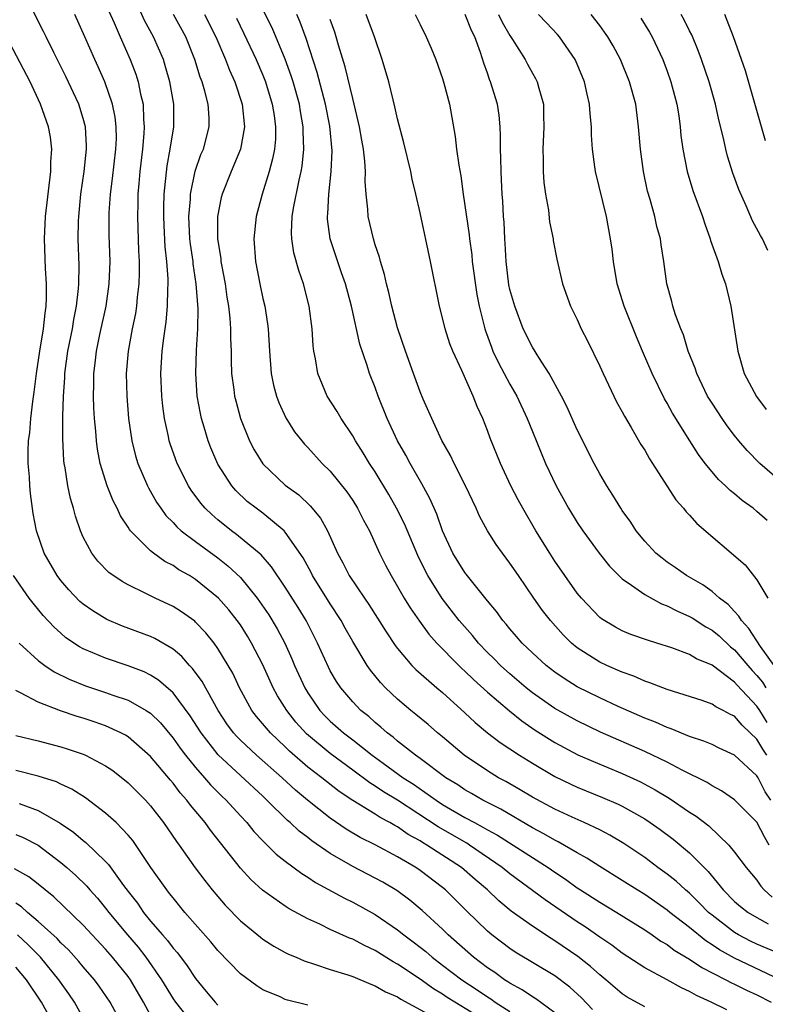
# Model space of a CAD drawing. Units: inches. Extents: x 2571000 to 2574000, y 1560000 to 1562156.
# Drawn here: x 2571283 to 2571350, y 1561223 to 1561311 of the extents above; entities that cross this region are included whole.
import ezdxf

# ---------------------------------------------------------------- set-up
doc = ezdxf.new("R2010")
doc.units = ezdxf.units.IN
doc.header["$MEASUREMENT"] = 0
doc.layers.add('LD25711560_2ft', color=33, linetype='Continuous')

msp = doc.modelspace()

# ---------------------------------------------------------------- linework, layer by layer
at = {"layer": 'LD25711560_2ft'}
for points, elevation in [([(2571339, 1561222.591), (2571337.449, 1561223.449), (2571337, 1561223.747), (2571335.537, 1561225), (2571335, 1561225.429), (2571334.174, 1561226.174), (2571333.06, 1561227.06), (2571331, 1561228.479), (2571330.671, 1561228.671), (2571329, 1561229.774), (2571327.124, 1561231.124), (2571326.024, 1561232.024), (2571324.997, 1561233), (2571323.917, 1561233.917), (2571322.678, 1561235), (2571319.616, 1561237), (2571319.222, 1561237.222), (2571319, 1561237.371), (2571317.946, 1561237.946), (2571317, 1561238.611), (2571316.738, 1561238.738), (2571316.311, 1561239), (2571315.448, 1561239.448), (2571315, 1561239.747), (2571313, 1561240.976), (2571311.783, 1561241.783), (2571310.657, 1561242.657), (2571310.243, 1561243), (2571309, 1561243.952), (2571307.376, 1561245.376), (2571307, 1561245.753), (2571305.667, 1561247), (2571304.447, 1561248.447), (2571304.03, 1561249), (2571302.929, 1561251), (2571302.312, 1561252.312), (2571301.916, 1561253), (2571301, 1561254.51), (2571300.651, 1561255), (2571299.921, 1561255.921), (2571299, 1561256.869), (2571298.932, 1561256.932), (2571297.768, 1561257.768), (2571297, 1561258.241), (2571295.402, 1561259), (2571294.577, 1561259.423), (2571293, 1561260.189), (2571292.475, 1561260.475), (2571291.289, 1561261.289), (2571290.305, 1561262.305), (2571289.762, 1561263), (2571289, 1561264.441), (2571288.759, 1561265), (2571288.307, 1561266.307), (2571288.14, 1561267), (2571287.868, 1561267.868), (2571287.639, 1561269), (2571287.393, 1561270.607), (2571287.308, 1561271), (2571287.273, 1561271.273), (2571287.176, 1561273.176), (2571287.186, 1561275.186), (2571287.247, 1561277), (2571287.362, 1561278.638), (2571287.372, 1561279), (2571287.635, 1561281), (2571288.037, 1561283), (2571288.166, 1561283.834), (2571288.414, 1561285), (2571288.589, 1561286.589), (2571288.61, 1561287), (2571288.631, 1561288.631), (2571288.564, 1561291), (2571288.586, 1561292.586), (2571288.604, 1561293), (2571288.797, 1561295), (2571289.084, 1561297), (2571289.292, 1561299), (2571289.289, 1561299.289), (2571289.193, 1561301), (2571289, 1561301.725), (2571288.611, 1561303), (2571287.467, 1561305.467), (2571286.387, 1561307.613), (2571285.7, 1561309), (2571285.478, 1561309.478), (2571283.694, 1561313)], 6966), ([(2571351.052, 1561225), (2571347, 1561226.917), (2571345.662, 1561227.661), (2571345, 1561228.123), (2571344.454, 1561228.453), (2571343, 1561229.652), (2571341.255, 1561231), (2571341, 1561231.213), (2571339, 1561232.592), (2571338.333, 1561233), (2571337, 1561233.853), (2571335, 1561235.078), (2571333.846, 1561235.846), (2571333, 1561236.3), (2571331.295, 1561237.295), (2571331, 1561237.429), (2571330.011, 1561238.011), (2571329, 1561238.54), (2571326.187, 1561240.187), (2571324.582, 1561241), (2571323.587, 1561241.587), (2571323, 1561241.914), (2571322.351, 1561242.351), (2571321.3, 1561243), (2571319, 1561244.719), (2571318.6, 1561245), (2571317, 1561246.268), (2571316.613, 1561246.613), (2571316.082, 1561247), (2571315.515, 1561247.515), (2571315, 1561247.924), (2571314.438, 1561248.438), (2571313.727, 1561249), (2571313, 1561249.749), (2571311.935, 1561251), (2571311.561, 1561251.561), (2571311, 1561252.514), (2571310.834, 1561252.834), (2571309.86, 1561255), (2571308.851, 1561257), (2571308.155, 1561258.155), (2571307, 1561259.989), (2571305.783, 1561261.783), (2571304.845, 1561262.845), (2571302.666, 1561264.666), (2571302.198, 1561265), (2571301, 1561265.971), (2571300.442, 1561266.442), (2571299.865, 1561267), (2571299.465, 1561267.465), (2571298.616, 1561268.616), (2571298.37, 1561269), (2571297.369, 1561271), (2571296.744, 1561272.744), (2571296.666, 1561273), (2571296.587, 1561273.413), (2571296.23, 1561275), (2571296.087, 1561276.087), (2571295.995, 1561277), (2571295.925, 1561279), (2571296.042, 1561281), (2571296.173, 1561282.173), (2571296.388, 1561283.612), (2571296.509, 1561285), (2571296.529, 1561286.529), (2571296.565, 1561287), (2571296.564, 1561287.436), (2571296.45, 1561289), (2571296.303, 1561290.303), (2571296.205, 1561292.205), (2571296.174, 1561293), (2571296.183, 1561293.817), (2571296.223, 1561295), (2571296.474, 1561297.526), (2571296.742, 1561299), (2571297.059, 1561301), (2571297.069, 1561303), (2571296.728, 1561305), (2571296.344, 1561306.344), (2571296.138, 1561307), (2571295.276, 1561309), (2571294.472, 1561310.472), (2571293.59, 1561312.41)], 6972), ([(2571350.096, 1561237), (2571349.687, 1561237.687), (2571349, 1561239.046), (2571347, 1561241.025), (2571345.83, 1561241.829), (2571345, 1561242.266), (2571344.561, 1561242.561), (2571342.331, 1561243.669), (2571341, 1561244.381), (2571339, 1561245.348), (2571335.07, 1561247.07), (2571333, 1561248.057), (2571331, 1561249.179), (2571329, 1561250.569), (2571328.46, 1561251), (2571327, 1561252.25), (2571326.173, 1561253), (2571325.595, 1561253.595), (2571325, 1561254.169), (2571324.191, 1561255), (2571323.658, 1561255.658), (2571322.493, 1561257), (2571320.979, 1561258.979), (2571319.699, 1561261), (2571319.454, 1561261.454), (2571318.794, 1561262.794), (2571317.606, 1561265.606), (2571316.911, 1561267), (2571316.224, 1561268.224), (2571315, 1561270.245), (2571314.498, 1561271), (2571313.938, 1561271.938), (2571313.25, 1561273), (2571313, 1561273.46), (2571311.971, 1561275), (2571311.624, 1561275.624), (2571310.737, 1561277), (2571309.886, 1561279), (2571309.678, 1561280.322), (2571309.531, 1561281), (2571309.47, 1561281.47), (2571309.388, 1561283), (2571309.131, 1561285), (2571308.613, 1561287), (2571308.191, 1561288.191), (2571307.767, 1561289.767), (2571307.581, 1561291), (2571307.554, 1561291.554), (2571307.619, 1561293), (2571307.729, 1561293.729), (2571308.231, 1561296.231), (2571308.42, 1561297), (2571308.507, 1561297.493), (2571308.661, 1561299), (2571308.592, 1561300.592), (2571308.598, 1561301), (2571308.348, 1561302.348), (2571308.25, 1561303), (2571307.698, 1561305), (2571307.534, 1561305.534), (2571307, 1561307.026), (2571305.818, 1561309.818), (2571304.24, 1561313)], 6980), ([(2571346.312, 1561222.313), (2571344.92, 1561223), (2571343.602, 1561223.601), (2571343, 1561223.958), (2571342.277, 1561224.278), (2571341, 1561224.992), (2571339, 1561226.061), (2571337, 1561227.357), (2571336.069, 1561228.069), (2571335, 1561228.79), (2571333.706, 1561229.705), (2571333, 1561230.157), (2571330.13, 1561232.13), (2571327, 1561234.447), (2571326.324, 1561235), (2571323.413, 1561237), (2571323.159, 1561237.159), (2571320.61, 1561238.61), (2571317, 1561240.987), (2571315.744, 1561241.744), (2571315, 1561242.255), (2571314.53, 1561242.53), (2571313, 1561243.682), (2571311, 1561245.148), (2571308.895, 1561246.895), (2571307.95, 1561247.95), (2571307.124, 1561249), (2571306.3, 1561250.3), (2571305.925, 1561251), (2571305, 1561253.067), (2571304.003, 1561255), (2571303.621, 1561255.621), (2571303, 1561256.607), (2571302.724, 1561257), (2571301.956, 1561257.956), (2571301.058, 1561259), (2571299, 1561260.67), (2571298.463, 1561261), (2571297.53, 1561261.53), (2571297, 1561261.898), (2571296.273, 1561262.273), (2571295.274, 1561263), (2571295, 1561263.221), (2571293.227, 1561265), (2571293.123, 1561265.123), (2571293, 1561265.332), (2571292.32, 1561266.32), (2571292.012, 1561267), (2571291.66, 1561267.66), (2571291.131, 1561269), (2571290.523, 1561271), (2571290.276, 1561272.276), (2571290.186, 1561273), (2571290.131, 1561273.869), (2571290.01, 1561275), (2571289.951, 1561275.951), (2571289.923, 1561277), (2571289.956, 1561278.044), (2571289.953, 1561279), (2571290.077, 1561279.923), (2571290.184, 1561281), (2571290.493, 1561282.493), (2571291.044, 1561285), (2571291.322, 1561287), (2571291.392, 1561289), (2571291.326, 1561291.326), (2571291.304, 1561293), (2571291.315, 1561293.315), (2571291.422, 1561295), (2571291.609, 1561296.391), (2571291.912, 1561299), (2571291.953, 1561299.953), (2571291.944, 1561301), (2571291.851, 1561301.851), (2571291.612, 1561303), (2571290.923, 1561305), (2571290.338, 1561306.338), (2571290.028, 1561307), (2571289.141, 1561309), (2571288.268, 1561311)], 6968), ([(2571291.281, 1561311.281), (2571291.759, 1561310.241), (2571292.279, 1561309), (2571293.189, 1561307), (2571293.685, 1561305.685), (2571293.902, 1561305), (2571294.109, 1561303.891), (2571294.331, 1561303), (2571294.363, 1561301.637), (2571294.43, 1561301), (2571294.404, 1561300.404), (2571294.276, 1561299), (2571294.048, 1561297), (2571293.944, 1561295.944), (2571293.879, 1561295), (2571293.868, 1561294.132), (2571293.829, 1561293), (2571293.931, 1561289.931), (2571293.984, 1561289), (2571293.985, 1561288.015), (2571293.954, 1561287), (2571293.809, 1561285.809), (2571293.744, 1561285), (2571293.651, 1561284.349), (2571293.37, 1561283), (2571292.997, 1561281), (2571292.835, 1561279), (2571292.874, 1561277), (2571293.037, 1561275), (2571293.34, 1561273), (2571293.671, 1561271.671), (2571293.878, 1561271), (2571294.721, 1561269), (2571294.813, 1561268.813), (2571295.543, 1561267.543), (2571295.908, 1561267), (2571296.367, 1561266.367), (2571297, 1561265.738), (2571297.345, 1561265.345), (2571297.734, 1561265), (2571299, 1561264.044), (2571301, 1561262.58), (2571301.886, 1561261.886), (2571303, 1561260.824), (2571304.497, 1561259), (2571304.711, 1561258.711), (2571305.525, 1561257.525), (2571306.277, 1561256.277), (2571306.946, 1561255), (2571307.584, 1561253.584), (2571307.819, 1561253), (2571308.738, 1561251), (2571309, 1561250.573), (2571310.085, 1561249), (2571310.521, 1561248.521), (2571311, 1561248.043), (2571312.183, 1561247), (2571313, 1561246.388), (2571314.747, 1561245), (2571315.702, 1561244.298), (2571317.493, 1561243), (2571318.417, 1561242.417), (2571320.419, 1561241), (2571321, 1561240.621), (2571323, 1561239.46), (2571323.839, 1561239), (2571324.603, 1561238.603), (2571325, 1561238.355), (2571325.882, 1561237.883), (2571330.402, 1561235), (2571331, 1561234.582), (2571331.952, 1561233.952), (2571333, 1561233.196), (2571333.299, 1561233), (2571335, 1561231.901), (2571336.513, 1561231), (2571339, 1561229.435), (2571339.655, 1561229), (2571340.447, 1561228.447), (2571341, 1561228.136), (2571341.641, 1561227.641), (2571343, 1561226.845), (2571344.088, 1561226.088), (2571346.224, 1561225), (2571346.723, 1561224.723), (2571347, 1561224.604), (2571348.071, 1561224.071), (2571349, 1561223.67), (2571350.267, 1561223)], 6970), ([(2571351.738, 1561227), (2571349, 1561228.165), (2571348.436, 1561228.435), (2571347.342, 1561229), (2571347, 1561229.198), (2571345, 1561230.739), (2571344.692, 1561231), (2571343.861, 1561231.861), (2571343, 1561232.701), (2571342.639, 1561233), (2571341.791, 1561233.79), (2571341, 1561234.419), (2571340.185, 1561235), (2571339, 1561235.881), (2571337.14, 1561237.14), (2571335.89, 1561237.889), (2571335, 1561238.341), (2571333.603, 1561239), (2571332.53, 1561239.47), (2571331, 1561240.186), (2571329, 1561241.265), (2571327.923, 1561241.923), (2571326.649, 1561242.649), (2571325.991, 1561243), (2571325, 1561243.607), (2571322.921, 1561245), (2571321, 1561246.64), (2571320.559, 1561247), (2571319.727, 1561247.727), (2571318.637, 1561248.637), (2571318.174, 1561249), (2571317, 1561249.994), (2571315.935, 1561251), (2571315.476, 1561251.476), (2571314.586, 1561252.586), (2571314.301, 1561253), (2571313, 1561255.144), (2571312.33, 1561256.33), (2571311.977, 1561257), (2571311, 1561258.487), (2571309.424, 1561261), (2571309.288, 1561261.288), (2571308.583, 1561262.583), (2571307, 1561264.885), (2571306.89, 1561265), (2571305, 1561266.554), (2571304.398, 1561267), (2571303.617, 1561267.617), (2571302.584, 1561268.584), (2571302.226, 1561269), (2571301, 1561270.933), (2571300.376, 1561272.376), (2571300.134, 1561273), (2571299.779, 1561274.22), (2571299.534, 1561275), (2571299.435, 1561275.435), (2571299.164, 1561277), (2571299.028, 1561279), (2571299.083, 1561281.083), (2571299.198, 1561283), (2571299.231, 1561284.769), (2571299.076, 1561287), (2571298.796, 1561288.796), (2571298.782, 1561289), (2571298.545, 1561290.545), (2571298.498, 1561291), (2571298.408, 1561293), (2571298.545, 1561294.545), (2571298.561, 1561295), (2571298.975, 1561297.025), (2571299.489, 1561298.511), (2571299.703, 1561299), (2571300.229, 1561301), (2571300.206, 1561301.794), (2571300.122, 1561303), (2571299.829, 1561304.171), (2571299.581, 1561305), (2571299.417, 1561305.417), (2571298.934, 1561307), (2571298.135, 1561309), (2571297.056, 1561311)], 6974), ([(2571299.797, 1561311), (2571300.819, 1561309), (2571301.678, 1561307), (2571302.033, 1561306.033), (2571302.497, 1561305), (2571303.161, 1561303), (2571303.372, 1561301), (2571303.008, 1561299), (2571302.164, 1561297), (2571301.379, 1561295), (2571301.302, 1561294.698), (2571300.965, 1561293), (2571300.962, 1561291), (2571301.243, 1561289.243), (2571301.26, 1561289), (2571301.31, 1561288.69), (2571301.635, 1561287), (2571301.805, 1561285.805), (2571301.949, 1561285), (2571302.073, 1561283.927), (2571302.132, 1561283), (2571302.127, 1561282.127), (2571302.17, 1561281), (2571302.174, 1561280.174), (2571302.221, 1561279), (2571302.422, 1561277.579), (2571302.484, 1561277), (2571302.579, 1561276.579), (2571303.014, 1561275), (2571303.823, 1561273), (2571304.222, 1561272.222), (2571305, 1561270.954), (2571307, 1561269.077), (2571308.193, 1561268.193), (2571309.219, 1561267.219), (2571310.119, 1561266.119), (2571310.745, 1561265), (2571311.645, 1561263), (2571312.131, 1561262.131), (2571312.685, 1561261), (2571314.043, 1561259), (2571314.44, 1561258.44), (2571315.99, 1561255.99), (2571316.791, 1561254.791), (2571317, 1561254.524), (2571318.279, 1561253), (2571318.629, 1561252.63), (2571320.494, 1561251), (2571321, 1561250.576), (2571323, 1561248.768), (2571323.903, 1561247.904), (2571325.003, 1561247.003), (2571326.134, 1561246.134), (2571327.855, 1561245), (2571329, 1561244.285), (2571331, 1561243.103), (2571332.418, 1561242.418), (2571333, 1561242.155), (2571335.248, 1561241.248), (2571336.642, 1561240.642), (2571337, 1561240.467), (2571339, 1561239.326), (2571339.492, 1561239), (2571340.373, 1561238.372), (2571341.528, 1561237.528), (2571343, 1561236.321), (2571344.647, 1561234.648), (2571345.976, 1561233), (2571347, 1561231.967), (2571347.526, 1561231.526), (2571348.211, 1561231), (2571349, 1561230.534), (2571349.995, 1561229.995)], 6976), ([(2571302.655, 1561310.655), (2571303.315, 1561309.315), (2571304.396, 1561307), (2571305, 1561305.588), (2571305.234, 1561305), (2571305.839, 1561303), (2571306.001, 1561301.999), (2571306.131, 1561301), (2571306.114, 1561299.886), (2571306.031, 1561299), (2571305.872, 1561298.128), (2571305.563, 1561297), (2571304.936, 1561295), (2571304.398, 1561293), (2571304.197, 1561291), (2571304.342, 1561289), (2571304.72, 1561287), (2571305, 1561285.689), (2571305.169, 1561285), (2571305.427, 1561283.427), (2571305.482, 1561283), (2571305.593, 1561281), (2571305.749, 1561279), (2571305.962, 1561277.962), (2571306.221, 1561277), (2571306.426, 1561276.426), (2571307.06, 1561275.06), (2571307.827, 1561273.827), (2571308.477, 1561273), (2571308.716, 1561272.716), (2571309, 1561272.428), (2571310.289, 1561271), (2571311, 1561270.297), (2571312.464, 1561268.464), (2571313, 1561267.685), (2571313.433, 1561267), (2571313.958, 1561265.958), (2571314.483, 1561265), (2571315.401, 1561263), (2571315.928, 1561261.927), (2571316.419, 1561261), (2571317, 1561260.044), (2571317.59, 1561259), (2571318.124, 1561258.124), (2571318.937, 1561256.937), (2571319.784, 1561255.784), (2571320.479, 1561255), (2571322.446, 1561253), (2571322.728, 1561252.728), (2571323, 1561252.493), (2571323.752, 1561251.752), (2571325, 1561250.622), (2571326.949, 1561248.948), (2571328.061, 1561248.06), (2571329.249, 1561247.249), (2571331, 1561246.136), (2571333.051, 1561245.051), (2571334.432, 1561244.432), (2571337, 1561243.374), (2571338.626, 1561242.626), (2571339.933, 1561241.933), (2571341.176, 1561241.176), (2571343, 1561239.933), (2571343.576, 1561239.576), (2571344.703, 1561238.703), (2571346.489, 1561237), (2571347, 1561236.373), (2571348.043, 1561235), (2571349, 1561233.879), (2571349.331, 1561233.331), (2571349.644, 1561233), (2571350.344, 1561232.344)], 6978), ([(2571350.222, 1561241), (2571349.732, 1561241.732), (2571349.095, 1561243), (2571349, 1561243.163), (2571347, 1561245.011), (2571345.638, 1561245.638), (2571345, 1561245.948), (2571344.264, 1561246.264), (2571343, 1561246.661), (2571341.349, 1561247.349), (2571341, 1561247.46), (2571339.951, 1561247.951), (2571339, 1561248.316), (2571336.654, 1561249.346), (2571335, 1561250.111), (2571333, 1561251.11), (2571331.834, 1561251.834), (2571331, 1561252.399), (2571330.223, 1561253), (2571329, 1561254.127), (2571328.093, 1561255), (2571327.592, 1561255.592), (2571327, 1561256.25), (2571326.664, 1561256.664), (2571326.357, 1561257), (2571325.795, 1561257.795), (2571325, 1561258.759), (2571323, 1561261.279), (2571321.922, 1561263), (2571321.007, 1561265), (2571320.493, 1561266.493), (2571319.88, 1561267.88), (2571319.171, 1561269.172), (2571318.106, 1561271), (2571317.726, 1561271.726), (2571316.986, 1561273), (2571316.064, 1561275), (2571315.277, 1561277), (2571315, 1561277.777), (2571314.507, 1561279), (2571314.289, 1561279.711), (2571313.636, 1561281.636), (2571312.89, 1561285), (2571312.355, 1561287), (2571312.008, 1561287.991), (2571311.004, 1561291), (2571310.754, 1561292.754), (2571310.742, 1561293), (2571310.777, 1561293.223), (2571310.872, 1561295), (2571311.097, 1561297), (2571311.164, 1561298.836), (2571310.96, 1561301.04), (2571310.577, 1561303), (2571309.839, 1561305.839), (2571308.85, 1561308.85), (2571308.324, 1561310.325), (2571308.024, 1561311)], 6982), ([(2571349.873, 1561245), (2571349.531, 1561245.531), (2571349, 1561246.424), (2571348.404, 1561247), (2571347.673, 1561247.673), (2571347, 1561248.471), (2571346.635, 1561248.635), (2571345.996, 1561249), (2571345.323, 1561249.323), (2571345, 1561249.562), (2571344.131, 1561249.869), (2571341, 1561250.86), (2571339.46, 1561251.46), (2571339, 1561251.597), (2571338.035, 1561252.035), (2571337, 1561252.39), (2571336.588, 1561252.588), (2571335.63, 1561253), (2571335, 1561253.301), (2571333, 1561254.578), (2571332.48, 1561255), (2571331.735, 1561255.735), (2571330.61, 1561257), (2571329.912, 1561257.911), (2571329.131, 1561259), (2571327.753, 1561261), (2571327, 1561262.123), (2571326.336, 1561263), (2571325.774, 1561263.774), (2571324.991, 1561265), (2571324.291, 1561266.291), (2571323.99, 1561267), (2571323.046, 1561269), (2571322.022, 1561271), (2571321.704, 1561271.704), (2571320.946, 1561273.054), (2571320.045, 1561275), (2571319.275, 1561276.725), (2571319, 1561277.374), (2571318.403, 1561279), (2571317.699, 1561281), (2571317, 1561283.084), (2571316.48, 1561285), (2571316.214, 1561286.214), (2571316.003, 1561287), (2571315.832, 1561287.832), (2571315.473, 1561289), (2571315.382, 1561289.382), (2571315, 1561290.484), (2571314.842, 1561291), (2571314.379, 1561293), (2571314.353, 1561293.647), (2571314.206, 1561295), (2571314.111, 1561296.111), (2571314.128, 1561297), (2571314.082, 1561297.919), (2571313.949, 1561299), (2571313.805, 1561299.805), (2571313.62, 1561301), (2571313.143, 1561303), (2571313, 1561303.512), (2571312.339, 1561306.339), (2571311.73, 1561308.27), (2571311.535, 1561309), (2571311.408, 1561309.408), (2571311, 1561310.559)], 6984), ([(2571349.922, 1561247.922), (2571349.243, 1561249), (2571349, 1561249.36), (2571347.244, 1561251.244), (2571347, 1561251.526), (2571345, 1561253.013), (2571343.604, 1561253.604), (2571343, 1561253.983), (2571341.421, 1561254.579), (2571340.077, 1561255), (2571339.24, 1561255.24), (2571337.764, 1561255.764), (2571337, 1561256.076), (2571336.397, 1561256.398), (2571335.155, 1561257.155), (2571335, 1561257.285), (2571333.378, 1561259), (2571333, 1561259.453), (2571331.888, 1561261), (2571331, 1561262.301), (2571330.55, 1561263), (2571329.319, 1561265), (2571328.14, 1561267), (2571327.743, 1561267.743), (2571327.093, 1561269), (2571326.154, 1561271), (2571325.241, 1561273.241), (2571325, 1561273.922), (2571324.581, 1561275), (2571324.083, 1561276.083), (2571323.738, 1561277), (2571322.712, 1561279.288), (2571321.917, 1561281), (2571321.661, 1561281.661), (2571321.228, 1561283), (2571321, 1561283.964), (2571320.72, 1561285), (2571319.935, 1561289), (2571319, 1561293.329), (2571318.624, 1561295), (2571318.31, 1561296.31), (2571318.178, 1561297), (2571317.563, 1561299.563), (2571317, 1561301.691), (2571316.766, 1561302.766), (2571316.596, 1561303.403), (2571316.209, 1561305), (2571315.626, 1561307), (2571314.945, 1561309), (2571314.214, 1561311)], 6986), ([(2571318.572, 1561311), (2571319, 1561310.094), (2571319.557, 1561309), (2571319.997, 1561307.997), (2571320.409, 1561307), (2571321, 1561305.294), (2571321.123, 1561304.877), (2571321.609, 1561303), (2571322.13, 1561300.13), (2571322.25, 1561299), (2571322.438, 1561297.562), (2571322.617, 1561296.617), (2571322.835, 1561295), (2571323.365, 1561291.365), (2571323.396, 1561291), (2571323.597, 1561289.597), (2571323.648, 1561289), (2571324.049, 1561286.049), (2571324.259, 1561285), (2571324.761, 1561283), (2571324.818, 1561282.818), (2571325.349, 1561281.349), (2571325.494, 1561281), (2571325.971, 1561279.971), (2571327, 1561278.056), (2571327.609, 1561277), (2571328.535, 1561275), (2571329, 1561273.832), (2571330.18, 1561271), (2571331.111, 1561269), (2571332.217, 1561267), (2571333, 1561265.736), (2571333.496, 1561265), (2571334.937, 1561263), (2571335.858, 1561261.858), (2571336.852, 1561260.852), (2571337, 1561260.732), (2571337.835, 1561260.165), (2571339, 1561259.31), (2571340.489, 1561258.489), (2571341, 1561258.313), (2571341.86, 1561257.86), (2571343, 1561257.369), (2571343.234, 1561257.234), (2571344.453, 1561256.453), (2571345, 1561256.153), (2571345.625, 1561255.625), (2571346.658, 1561254.657), (2571347, 1561254.398), (2571348.186, 1561253), (2571348.563, 1561252.563), (2571349, 1561252.095), (2571349.498, 1561251.498), (2571349.795, 1561251)], 6988), ([(2571350.526, 1561253), (2571349.323, 1561254.677), (2571348.289, 1561256.289), (2571347.61, 1561257), (2571347.396, 1561257.396), (2571347, 1561257.796), (2571346.431, 1561258.431), (2571345.668, 1561259), (2571345, 1561259.585), (2571344.174, 1561260.174), (2571342.711, 1561261), (2571341.718, 1561261.718), (2571341, 1561262.205), (2571340.548, 1561262.548), (2571340.006, 1561263), (2571339, 1561264.08), (2571338.25, 1561265), (2571337.759, 1561265.759), (2571337, 1561266.808), (2571336.87, 1561267), (2571336.176, 1561268.176), (2571335.628, 1561269), (2571335, 1561270.066), (2571334.499, 1561271), (2571333, 1561273.998), (2571332.075, 1561276.075), (2571331.607, 1561277), (2571330.507, 1561279), (2571329.573, 1561280.427), (2571329, 1561281.353), (2571328.188, 1561283), (2571327.425, 1561285), (2571327, 1561286.49), (2571326.906, 1561286.906), (2571326.654, 1561289), (2571326.585, 1561290.585), (2571326.547, 1561291), (2571326.487, 1561292.487), (2571326.44, 1561293), (2571326.369, 1561294.369), (2571326.314, 1561295), (2571326.261, 1561296.261), (2571326.209, 1561297), (2571326.199, 1561298.199), (2571326.16, 1561299), (2571326.167, 1561300.167), (2571326.133, 1561301), (2571326.031, 1561302.031), (2571325.896, 1561303), (2571325.282, 1561305), (2571325.192, 1561305.192), (2571325, 1561305.758), (2571324.663, 1561306.663), (2571324.395, 1561307.605), (2571323.888, 1561309), (2571323.582, 1561309.582), (2571323.024, 1561311)], 6990), ([(2571325.969, 1561311), (2571326.301, 1561310.301), (2571327, 1561309.113), (2571327.24, 1561308.76), (2571328.344, 1561307), (2571328.567, 1561306.567), (2571329, 1561305.779), (2571329.29, 1561305.29), (2571329.438, 1561305), (2571329.578, 1561304.422), (2571329.988, 1561303), (2571329.989, 1561302.011), (2571330.026, 1561301), (2571329.92, 1561299), (2571329.958, 1561298.043), (2571329.963, 1561297), (2571330.032, 1561296.032), (2571330.181, 1561295), (2571330.432, 1561293.568), (2571330.534, 1561292.534), (2571330.846, 1561291), (2571330.86, 1561290.86), (2571331.19, 1561289.191), (2571331.696, 1561287), (2571332.407, 1561285), (2571333, 1561283.818), (2571333.353, 1561283), (2571333.912, 1561281.912), (2571335, 1561279.667), (2571335.297, 1561279), (2571336.25, 1561277), (2571336.497, 1561276.497), (2571337, 1561275.589), (2571337.196, 1561275.196), (2571337.792, 1561274.208), (2571338.673, 1561272.673), (2571339, 1561272.167), (2571339.419, 1561271.419), (2571339.702, 1561271), (2571341.765, 1561267.764), (2571342.455, 1561267), (2571342.694, 1561266.694), (2571343, 1561266.383), (2571343.656, 1561265.655), (2571347.961, 1561261.961), (2571349, 1561260.616), (2571349.98, 1561259)], 6992), ([(2571349.908, 1561265.908), (2571349, 1561266.712), (2571348.649, 1561267), (2571347.689, 1561267.689), (2571347, 1561268.293), (2571346.602, 1561268.602), (2571346.208, 1561269), (2571345.575, 1561269.574), (2571345, 1561270.245), (2571344.392, 1561271), (2571343.795, 1561271.795), (2571343.017, 1561273.016), (2571341.484, 1561275.485), (2571341, 1561276.377), (2571340.766, 1561276.766), (2571339.662, 1561279), (2571338.809, 1561281), (2571338.27, 1561282.27), (2571337.182, 1561285), (2571336.561, 1561287), (2571336.216, 1561289), (2571336.097, 1561290.097), (2571335.97, 1561291), (2571335.599, 1561293), (2571334.622, 1561297), (2571334.575, 1561297.425), (2571334.343, 1561299), (2571334.256, 1561300.256), (2571334.256, 1561301), (2571334.133, 1561302.133), (2571334.102, 1561303), (2571333.886, 1561303.886), (2571333.656, 1561305), (2571333, 1561306.575), (2571332.808, 1561307), (2571331.415, 1561309), (2571331.223, 1561309.223), (2571330.25, 1561310.25), (2571329.531, 1561311)], 6994), ([(2571351, 1561269.478), (2571349.258, 1561271), (2571348.138, 1561272.138), (2571347.398, 1561273), (2571347, 1561273.497), (2571346.351, 1561274.351), (2571345.898, 1561275), (2571345, 1561276.361), (2571344.609, 1561277), (2571343.633, 1561279), (2571343.486, 1561279.486), (2571342.883, 1561281), (2571342.452, 1561282.452), (2571342.218, 1561283), (2571341.753, 1561284.247), (2571341.522, 1561285), (2571341.419, 1561285.42), (2571340.977, 1561287), (2571340.705, 1561289), (2571340.465, 1561290.465), (2571340.403, 1561291), (2571340.094, 1561292.094), (2571339.908, 1561293), (2571339.494, 1561294.506), (2571339.266, 1561295.266), (2571338.887, 1561297), (2571338.619, 1561299), (2571338.463, 1561301), (2571338.202, 1561303), (2571337.658, 1561305), (2571336.836, 1561307), (2571336.19, 1561308.19), (2571335.721, 1561309), (2571335.426, 1561309.426), (2571335, 1561310.002), (2571334.225, 1561311)], 6996), ([(2571338.656, 1561310.655), (2571339.434, 1561309.434), (2571339.679, 1561309), (2571340.607, 1561307), (2571341, 1561305.955), (2571341.339, 1561305), (2571341.859, 1561303), (2571342.037, 1561301.963), (2571342.166, 1561301), (2571342.229, 1561300.229), (2571342.396, 1561299), (2571342.779, 1561297), (2571343.301, 1561295.301), (2571344.144, 1561293), (2571344.35, 1561292.35), (2571344.846, 1561291), (2571344.875, 1561290.875), (2571345.537, 1561289), (2571345.869, 1561287.869), (2571346.187, 1561287), (2571346.686, 1561285), (2571347.282, 1561281), (2571347.87, 1561279), (2571348.959, 1561276.959), (2571349.806, 1561275.806)], 6998), ([(2571349.976, 1561289.976), (2571349.486, 1561291), (2571349.302, 1561291.301), (2571348.615, 1561292.615), (2571348.049, 1561293.951), (2571347.395, 1561295.395), (2571346.861, 1561296.86), (2571346.38, 1561298.38), (2571346.226, 1561299), (2571346.028, 1561299.972), (2571345.619, 1561301.619), (2571345.319, 1561303), (2571344.748, 1561305), (2571344.066, 1561307), (2571343.774, 1561307.774), (2571343.187, 1561309.187), (2571343, 1561309.545), (2571342.53, 1561310.53), (2571342.263, 1561311)], 7000), ([(2571349.754, 1561299.754), (2571347.967, 1561305.967), (2571346.896, 1561309), (2571346.145, 1561311)], 7002), ([(2571334.354, 1561222.353), (2571333.375, 1561223.374), (2571332.329, 1561224.329), (2571331, 1561225.335), (2571327.467, 1561227.467), (2571327, 1561227.782), (2571325.395, 1561229), (2571325, 1561229.33), (2571323.136, 1561231.136), (2571321.263, 1561233), (2571321, 1561233.221), (2571319, 1561234.744), (2571318.621, 1561235), (2571317, 1561235.962), (2571315, 1561237.031), (2571313.676, 1561237.676), (2571312.419, 1561238.419), (2571311, 1561239.392), (2571308.985, 1561240.985), (2571307.898, 1561241.898), (2571306.728, 1561243), (2571304.446, 1561245), (2571303, 1561246.34), (2571302.669, 1561246.669), (2571302.387, 1561247), (2571301.806, 1561247.806), (2571301.021, 1561249), (2571299.585, 1561251.585), (2571298.742, 1561252.742), (2571298.479, 1561253), (2571297.794, 1561253.794), (2571297, 1561254.459), (2571295.395, 1561255.395), (2571295, 1561255.578), (2571292.509, 1561256.509), (2571291.106, 1561257.106), (2571289.854, 1561257.854), (2571289, 1561258.467), (2571288.711, 1561258.711), (2571287.727, 1561259.727), (2571287, 1561260.572), (2571286.675, 1561261), (2571285.528, 1561263), (2571284.839, 1561265), (2571284.551, 1561266.551), (2571284.309, 1561268.309), (2571284.249, 1561269), (2571284.205, 1561269.795), (2571284.102, 1561271), (2571284.109, 1561272.109), (2571284.141, 1561273), (2571284.24, 1561273.76), (2571284.34, 1561275), (2571284.514, 1561276.514), (2571284.649, 1561277.351), (2571284.846, 1561279), (2571285.129, 1561281), (2571285.455, 1561283), (2571285.602, 1561284.398), (2571285.704, 1561285), (2571285.741, 1561285.741), (2571285.735, 1561287), (2571285.638, 1561288.361), (2571285.544, 1561291), (2571285.64, 1561293), (2571286.117, 1561297), (2571286.128, 1561297.872), (2571286.207, 1561299), (2571286.079, 1561300.08), (2571285.917, 1561301), (2571285.209, 1561303), (2571284.271, 1561305), (2571282.168, 1561309)], 6964), ([(2571331, 1561222.059), (2571329.295, 1561223.295), (2571329, 1561223.464), (2571328.104, 1561224.104), (2571327, 1561224.685), (2571326.819, 1561224.819), (2571326.515, 1561225), (2571325.65, 1561225.65), (2571325, 1561226.07), (2571323.766, 1561227), (2571321.507, 1561229), (2571321, 1561229.506), (2571319.183, 1561231.183), (2571318.091, 1561232.091), (2571316.942, 1561232.943), (2571315.684, 1561233.684), (2571315, 1561234.061), (2571313, 1561235.084), (2571311, 1561236.245), (2571309.375, 1561237.375), (2571309, 1561237.682), (2571308.241, 1561238.241), (2571307.435, 1561239), (2571307.193, 1561239.194), (2571305.363, 1561241), (2571305, 1561241.342), (2571301.024, 1561245.024), (2571299.495, 1561247), (2571298.525, 1561248.525), (2571297, 1561250.551), (2571295.697, 1561251.697), (2571295, 1561252.127), (2571294.421, 1561252.42), (2571293, 1561252.963), (2571291, 1561253.636), (2571289.874, 1561254.126), (2571289, 1561254.483), (2571288.663, 1561254.663), (2571287.467, 1561255.467), (2571287, 1561255.863), (2571286.405, 1561256.405), (2571285.439, 1561257.439), (2571284.535, 1561258.535), (2571284.185, 1561259), (2571282.804, 1561261)], 6962), ([(2571283.305, 1561255), (2571285, 1561253.453), (2571285.595, 1561253), (2571286.427, 1561252.427), (2571287.766, 1561251.766), (2571289.197, 1561251.197), (2571291, 1561250.6), (2571291.636, 1561250.364), (2571293, 1561249.9), (2571294.608, 1561249), (2571294.852, 1561248.852), (2571295, 1561248.736), (2571295.88, 1561247.88), (2571297, 1561246.534), (2571297.633, 1561245.634), (2571298.109, 1561245), (2571299, 1561243.895), (2571299.797, 1561243), (2571300.351, 1561242.351), (2571301.355, 1561241.355), (2571301.737, 1561241), (2571303, 1561239.608), (2571303.574, 1561239), (2571304.211, 1561238.211), (2571305, 1561237.378), (2571306.191, 1561236.191), (2571307, 1561235.552), (2571308.46, 1561234.46), (2571309, 1561234.137), (2571309.673, 1561233.673), (2571312.263, 1561232.263), (2571313, 1561231.914), (2571315, 1561230.821), (2571317, 1561229.453), (2571317.554, 1561229), (2571318.387, 1561228.387), (2571319, 1561227.912), (2571319.504, 1561227.504), (2571320.076, 1561227), (2571321, 1561226.312), (2571322.713, 1561225), (2571324.094, 1561224.094), (2571325, 1561223.468), (2571325.294, 1561223.294), (2571325.688, 1561223), (2571327, 1561222.159)], 6960), ([(2571325, 1561221.23), (2571322.087, 1561223), (2571321.418, 1561223.418), (2571321, 1561223.706), (2571320.187, 1561224.186), (2571319, 1561225.037), (2571317, 1561226.386), (2571316.593, 1561226.593), (2571315, 1561227.598), (2571314.041, 1561228.041), (2571313, 1561228.604), (2571312.707, 1561228.707), (2571311, 1561229.477), (2571310.06, 1561229.94), (2571309, 1561230.417), (2571307.328, 1561231.328), (2571307, 1561231.544), (2571304.981, 1561232.981), (2571303.934, 1561233.934), (2571303, 1561234.938), (2571300.34, 1561238.34), (2571299.87, 1561239), (2571298.559, 1561240.559), (2571298.243, 1561241), (2571297.651, 1561241.651), (2571297, 1561242.514), (2571296.77, 1561242.77), (2571295, 1561244.886), (2571293, 1561246.633), (2571292.777, 1561246.777), (2571292.356, 1561247), (2571291, 1561247.623), (2571289.98, 1561247.98), (2571289, 1561248.307), (2571288.462, 1561248.462), (2571286.972, 1561248.972), (2571285, 1561249.726), (2571283.432, 1561250.568), (2571283, 1561250.763)], 6958), ([(2571283, 1561246.769), (2571285, 1561246.284), (2571287, 1561245.763), (2571287.586, 1561245.586), (2571289, 1561245.097), (2571289.22, 1561245), (2571291, 1561244.057), (2571291.629, 1561243.629), (2571293, 1561242.541), (2571294.538, 1561241), (2571295, 1561240.485), (2571296.159, 1561239), (2571297.32, 1561237.32), (2571297.559, 1561237), (2571298.979, 1561234.979), (2571299.832, 1561233.832), (2571300.499, 1561233), (2571301, 1561232.403), (2571301.655, 1561231.655), (2571303, 1561230.257), (2571304.779, 1561228.78), (2571305, 1561228.615), (2571305.981, 1561227.981), (2571307, 1561227.43), (2571307.282, 1561227.282), (2571307.97, 1561227), (2571308.682, 1561226.681), (2571309.599, 1561226.401), (2571311, 1561225.92), (2571312.571, 1561225.429), (2571313, 1561225.276), (2571314.603, 1561224.603), (2571315, 1561224.47), (2571315.934, 1561223.934), (2571317, 1561223.474), (2571317.281, 1561223.281), (2571320.416, 1561221.584)], 6956), ([(2571309, 1561222.735), (2571307.184, 1561223.183), (2571307, 1561223.249), (2571306.534, 1561223.466), (2571305, 1561224.108), (2571304.453, 1561224.453), (2571303, 1561225.515), (2571301, 1561227.599), (2571300.367, 1561228.367), (2571298.063, 1561231), (2571297, 1561232.289), (2571296.696, 1561232.696), (2571296.446, 1561233), (2571295.031, 1561235), (2571293.408, 1561237.408), (2571293, 1561237.891), (2571291.938, 1561239), (2571291, 1561239.849), (2571289.199, 1561241.199), (2571287.98, 1561241.98), (2571287, 1561242.429), (2571286.622, 1561242.622), (2571285, 1561243.15), (2571283, 1561243.638)], 6954), ([(2571283.303, 1561240.697), (2571285, 1561240.087), (2571286.947, 1561238.947), (2571288.136, 1561238.136), (2571289, 1561237.391), (2571289.226, 1561237.225), (2571291, 1561235.545), (2571291.267, 1561235.267), (2571292.602, 1561233.398), (2571293, 1561232.866), (2571293.823, 1561231.823), (2571294.379, 1561231), (2571295, 1561230.227), (2571296.052, 1561229), (2571296.506, 1561228.506), (2571297, 1561227.812), (2571297.387, 1561227.387), (2571298.25, 1561226.25), (2571299, 1561225.098), (2571299.962, 1561223.962), (2571300.742, 1561223), (2571301, 1561222.723)], 6952), ([(2571283, 1561237.95), (2571283.662, 1561237.662), (2571285, 1561236.978), (2571287, 1561235.45), (2571287.533, 1561235), (2571288.307, 1561234.307), (2571289.326, 1561233.326), (2571289.592, 1561233), (2571290.261, 1561232.261), (2571291, 1561231.39), (2571291.297, 1561231), (2571292.947, 1561229), (2571293.895, 1561227.895), (2571294.59, 1561227), (2571295.971, 1561225), (2571297, 1561223.3), (2571297.212, 1561223), (2571298.89, 1561220.89)], 6950), ([(2571295, 1561221.854), (2571294.365, 1561223), (2571293.2, 1561225), (2571293, 1561225.282), (2571291.616, 1561227), (2571291, 1561227.713), (2571289, 1561229.857), (2571286.381, 1561232.381), (2571285.604, 1561233), (2571285, 1561233.509), (2571284.165, 1561234.165), (2571282.889, 1561234.889)], 6948), ([(2571292.478, 1561221), (2571291.411, 1561223), (2571290.43, 1561224.43), (2571289.994, 1561225), (2571289, 1561226.144), (2571288.622, 1561226.622), (2571287.678, 1561227.678), (2571287, 1561228.303), (2571286.671, 1561228.671), (2571285, 1561230.182), (2571284.028, 1561231), (2571283.504, 1561231.504), (2571283, 1561231.811)], 6946), ([(2571289.335, 1561221), (2571288.227, 1561223), (2571287.731, 1561223.731), (2571286.831, 1561225), (2571285.206, 1561227), (2571284.109, 1561228.109), (2571283.163, 1561229)], 6944), ([(2571286.395, 1561221), (2571285.296, 1561223), (2571283.938, 1561225), (2571283, 1561226.126)], 6942)]:
    msp.add_lwpolyline(points, dxfattribs=dict(at, elevation=elevation))

doc.saveas('drawing.dxf')
